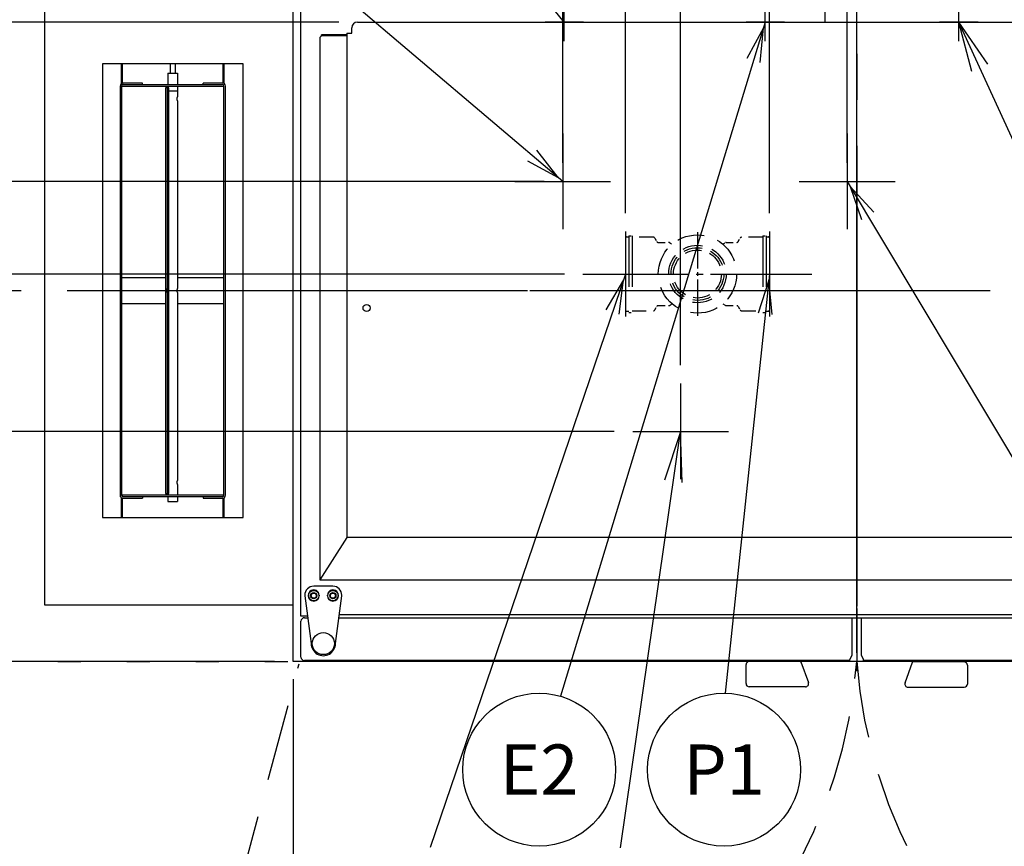
# Model space of a CAD drawing. Extents: x 0 to 411, y 0 to 262.
# Drawn here: x 58 to 96, y 168 to 200 of the extents above; entities that cross this region are included whole.
import ezdxf
from ezdxf.enums import TextEntityAlignment as Align

# ---------------------------------------------------------------- set-up
doc = ezdxf.new("R2010")
doc.units = 0
doc.header["$LTSCALE"] = 12
doc.header["$MEASUREMENT"] = 0
for name, pattern in [('C_CENTER_L', [3.45, 1.5, -0.15, 0.15, -0.15, 1.5]), ('C_DASHED_L', [0.375, 0.25, -0.125]), ('C_DASHED_M', [0.225, 0.075, -0.15]), ('C_SOLID_L', [0]), ('C_SOLID_M', [0])]:
    doc.linetypes.add(name, pattern=pattern)
doc.layers.get('0').update_dxf_attribs({"linetype": 'C_SOLID_M'})
doc.layers.get('Defpoints').update_dxf_attribs({"linetype": 'CONTINUOUS'})
doc.styles.get("Standard").update_dxf_attribs({"font": 'romans.shx'})
doc.dimstyles.get("Standard").update_dxf_attribs({"dimscale": 12, "dimtxt": 0.16, "dimasz": 0.18, "dimexe": 0.18, "dimexo": 0.06, "dimgap": 0.09, "dimtad": 0, "dimtih": 1, "dimtoh": 1, "dimdec": 3, "dimdsep": 46, "dimlunit": 5, "dimtxsty": 'Standard', "dimcen": 0.09, "dimaunit": 1, "dimadec": 0, "dimazin": 2, "dimtfac": 1, "dimtdec": 3, "dimtmove": 0, "dimatfit": 3, "dimfxl": 1, "dimfrac": 2, "dimtolj": 1, "dimtzin": 0, "dimarcsym": 0})

# ---------------------------------------------------------------- blocks, each defined once
blk = doc.blocks.new('*D266')
at = {"color": 0, "linetype": 'Continuous', "lineweight": -2}
for p, q in [((68.456, 174.057), (68.456, 142.542)), ((48.456, 151.006), (48.456, 142.542)), ((50.616, 144.702), (66.296, 144.702)), ((68.456, 144.702), (70.616, 144.702))]:
    blk.add_line(p, q, dxfattribs=at).dxf.unprotected_set("ltscale", 0)
at = {"color": 0}
for points in [[(50.616, 145.062), (50.616, 144.342), (48.456, 144.702)], [(66.296, 144.342), (66.296, 145.062), (68.456, 144.702)]]:
    blk.add_solid(points, dxfattribs=at)
at = {"layer": 'Defpoints', "color": 0}
for p in [(68.456, 174.777), (48.456, 151.726), (68.456, 144.702)]:
    blk.add_point(p, dxfattribs=at)
at = {"color": 0, "insert": (81.302, 144.702), "char_height": 1.92, "attachment_point": 5}
blk.add_mtext('\\A1;20"\\PSERVICE\\PCLEARANCE\\P(BOTH SIDES)', dxfattribs=at)
blk = doc.blocks.new('*D267')
at = {"color": 0, "linetype": 'Continuous', "lineweight": -2}
for p, q in [((90.503, 254.048), (90.503, 220.546)), ((87.087, 192.286), (87.087, 224.866)), ((87.087, 222.706), (74.846, 222.706)), ((84.927, 222.706), (82.767, 222.706)), ((90.503, 222.706), (87.087, 222.706)), ((92.663, 222.706), (94.823, 222.706))]:
    blk.add_line(p, q, dxfattribs=at).dxf.unprotected_set("ltscale", 0)
at = {"color": 0}
for points in [[(84.927, 222.346), (84.927, 223.066), (87.087, 222.706)], [(92.663, 223.066), (92.663, 222.346), (90.503, 222.706)]]:
    blk.add_solid(points, dxfattribs=at)
at = {"layer": 'Defpoints', "color": 0}
for p in [(90.503, 254.768), (87.087, 222.706), (87.087, 191.566)]:
    blk.add_point(p, dxfattribs=at)
at = {"color": 0, "insert": (67.733, 222.706), "char_height": 1.92, "attachment_point": 5}
blk.add_mtext('\\A1;3 7/16"', dxfattribs=at)
blk = doc.blocks.new('*D268')
at = {"color": 0, "linetype": 'Continuous', "lineweight": -2}
for p, q in [((90.503, 254.048), (90.503, 247.221)), ((81.462, 192.286), (81.462, 251.541)), ((81.462, 249.381), (76.993, 249.381)), ((88.343, 249.381), (83.622, 249.381))]:
    blk.add_line(p, q, dxfattribs=at).dxf.unprotected_set("ltscale", 0)
at = {"color": 0}
for points in [[(83.622, 249.741), (83.622, 249.021), (81.462, 249.381)], [(88.343, 249.021), (88.343, 249.741), (90.503, 249.381)]]:
    blk.add_solid(points, dxfattribs=at)
at = {"layer": 'Defpoints', "color": 0}
for p in [(90.503, 254.768), (81.462, 249.381), (81.462, 191.566)]:
    blk.add_point(p, dxfattribs=at)
at = {"color": 0, "insert": (69.88, 249.381), "char_height": 1.92, "attachment_point": 5}
blk.add_mtext('\\A1;9 1/16"', dxfattribs=at)
blk = doc.blocks.new('*D272')
at = {"color": 0, "linetype": 'Continuous', "lineweight": -2}
for p, q in [((90.503, 207.379), (90.503, 241.701)), ((108.951, 194.125), (108.951, 241.701)), ((88.343, 239.541), (86.183, 239.541)), ((90.503, 239.541), (91.83, 239.541)), ((108.951, 239.541), (107.624, 239.541)), ((111.111, 239.541), (113.271, 239.541))]:
    blk.add_line(p, q, dxfattribs=at).dxf.unprotected_set("ltscale", 0)
at = {"color": 0}
for points in [[(88.343, 239.181), (88.343, 239.901), (90.503, 239.541)], [(111.111, 239.901), (111.111, 239.181), (108.951, 239.541)]]:
    blk.add_solid(points, dxfattribs=at)
at = {"layer": 'Defpoints', "color": 0}
for p in [(90.503, 239.541), (90.503, 206.659), (108.951, 193.405)]:
    blk.add_point(p, dxfattribs=at)
at = {"color": 0, "insert": (99.727, 239.541), "char_height": 1.92, "attachment_point": 5}
blk.add_mtext('\\A1;18 7/16"', dxfattribs=at)
blk = doc.blocks.new('*D274')
at = {"color": 0, "linetype": 'Continuous', "lineweight": -2}
for p, q in [((90.503, 254.048), (90.503, 242.42)), ((83.616, 186.341), (83.616, 246.74)), ((83.616, 244.58), (77.66, 244.58)), ((88.343, 244.58), (85.776, 244.58))]:
    blk.add_line(p, q, dxfattribs=at).dxf.unprotected_set("ltscale", 0)
at = {"color": 0}
for points in [[(85.776, 244.94), (85.776, 244.22), (83.616, 244.58)], [(88.343, 244.22), (88.343, 244.94), (90.503, 244.58)]]:
    blk.add_solid(points, dxfattribs=at)
at = {"layer": 'Defpoints', "color": 0}
for p in [(90.503, 254.768), (83.616, 244.58), (83.616, 185.621)]:
    blk.add_point(p, dxfattribs=at)
at = {"color": 0, "insert": (71.501, 244.58), "char_height": 1.92, "attachment_point": 5}
blk.add_mtext('\\A1;6 7/8"', dxfattribs=at)
blk = doc.blocks.new('*D275')
at = {"color": 0, "linetype": 'Continuous', "lineweight": -2}
for p, q in [((39.086, 191.41), (39.086, 193.57)), ((26.587, 189.25), (41.246, 189.25)), ((39.086, 189.25), (39.086, 189.038)), ((81.021, 183.746), (36.926, 183.746)), ((39.086, 183.746), (39.086, 183.958)), ((39.086, 181.586), (39.086, 179.426))]:
    blk.add_line(p, q, dxfattribs=at).dxf.unprotected_set("ltscale", 0)
at = {"color": 0}
for points in [[(38.726, 191.41), (39.446, 191.41), (39.086, 189.25)], [(39.446, 181.586), (38.726, 181.586), (39.086, 183.746)]]:
    blk.add_solid(points, dxfattribs=at)
at = {"layer": 'Defpoints', "color": 0}
for p in [(25.867, 189.25), (39.086, 183.746), (81.741, 183.746)]:
    blk.add_point(p, dxfattribs=at)
at = {"color": 0, "insert": (39.086, 186.498), "char_height": 1.92, "attachment_point": 5}
blk.add_mtext('\\A1;5 1/2"', dxfattribs=at)
blk = doc.blocks.new('*D277')
at = {"color": 0, "linetype": 'Continuous', "lineweight": -2}
for p, q in [((33.447, 204.653), (31.287, 204.653)), ((31.287, 204.653), (31.287, 189.899)), ((79.075, 189.899), (29.127, 189.899)), ((31.287, 189.899), (31.287, 189.25)), ((26.587, 189.25), (33.447, 189.25)), ((31.287, 187.09), (31.287, 184.93))]:
    blk.add_line(p, q, dxfattribs=at).dxf.unprotected_set("ltscale", 0)
at = {"color": 0}
for points in [[(30.927, 192.059), (31.647, 192.059), (31.287, 189.899)], [(31.647, 187.09), (30.927, 187.09), (31.287, 189.25)]]:
    blk.add_solid(points, dxfattribs=at)
at = {"layer": 'Defpoints', "color": 0}
for p in [(79.795, 189.899), (25.867, 189.25), (31.287, 189.25)]:
    blk.add_point(p, dxfattribs=at)
at = {"color": 0, "insert": (38.871, 204.653), "char_height": 1.92, "attachment_point": 5}
blk.add_mtext('\\A1; 5/8"', dxfattribs=at)
blk = doc.blocks.new('*D281')
at = {"color": 0, "linetype": 'Continuous', "lineweight": -2}
for p, q in [((29.662, 209.568), (27.502, 209.568)), ((27.502, 209.568), (27.502, 199.755)), ((70.252, 199.755), (25.342, 199.755)), ((27.502, 197.595), (27.502, 191.41)), ((26.587, 189.25), (29.662, 189.25))]:
    blk.add_line(p, q, dxfattribs=at).dxf.unprotected_set("ltscale", 0)
at = {"color": 0}
for points in [[(27.862, 197.595), (27.142, 197.595), (27.502, 199.755)], [(27.142, 191.41), (27.862, 191.41), (27.502, 189.25)]]:
    blk.add_solid(points, dxfattribs=at)
at = {"layer": 'Defpoints', "color": 0}
for p in [(70.972, 199.755), (25.867, 189.25), (27.502, 189.25)]:
    blk.add_point(p, dxfattribs=at)
at = {"color": 0, "insert": (36.645, 209.568), "char_height": 1.92, "attachment_point": 5}
blk.add_mtext('\\A1;10 1/2"', dxfattribs=at)
blk = doc.blocks.new('*D282')
at = {"color": 0, "linetype": 'Continuous', "lineweight": -2}
for p, q in [((67.736, 174.745), (35.009, 174.745)), ((37.169, 172.585), (37.169, 168.655)), ((37.169, 153.886), (37.169, 157.815)), ((47.736, 151.726), (35.009, 151.726))]:
    blk.add_line(p, q, dxfattribs=at).dxf.unprotected_set("ltscale", 0)
at = {"color": 0}
for points in [[(37.529, 172.585), (36.809, 172.585), (37.169, 174.745)], [(36.809, 153.886), (37.529, 153.886), (37.169, 151.726)]]:
    blk.add_solid(points, dxfattribs=at)
at = {"layer": 'Defpoints', "color": 0}
for p in [(68.456, 174.745), (37.169, 151.726), (48.456, 151.726)]:
    blk.add_point(p, dxfattribs=at)
at = {"color": 0, "insert": (37.169, 163.235), "char_height": 1.92, "attachment_point": 5}
blk.add_mtext('\\A1;   23"\\POPEN DOOR\\PCLEARANCE', dxfattribs=at)
blk = doc.blocks.new('*D284')
at = {"color": 0, "linetype": 'Continuous', "lineweight": -2}
for p, q in [((23.582, 195.684), (23.582, 197.844)), ((78.283, 193.524), (21.422, 193.524)), ((23.582, 193.524), (23.582, 189.25)), ((23.181, 189.25), (25.742, 189.25)), ((23.582, 184.93), (23.582, 189.25)), ((21.422, 184.93), (23.582, 184.93))]:
    blk.add_line(p, q, dxfattribs=at).dxf.unprotected_set("ltscale", 0)
at = {"color": 0}
for points in [[(23.222, 195.684), (23.942, 195.684), (23.582, 193.524)], [(23.942, 187.09), (23.222, 187.09), (23.582, 189.25)]]:
    blk.add_solid(points, dxfattribs=at)
at = {"layer": 'Defpoints', "color": 0}
for p in [(79.003, 193.524), (22.461, 189.25), (23.582, 189.25)]:
    blk.add_point(p, dxfattribs=at)
at = {"color": 0, "insert": (15.224, 184.93), "char_height": 1.92, "attachment_point": 5}
blk.add_mtext('\\A1;4 1/4"\\P DWT', dxfattribs=at)
blk = doc.blocks.new('*D285')
at = {"color": 0, "linetype": 'Continuous', "lineweight": -2}
for p, q in [((90.128, 194.244), (90.128, 220.049)), ((90.503, 175.086), (90.503, 220.049)), ((90.128, 217.889), (75.012, 217.889)), ((87.968, 217.889), (85.808, 217.889)), ((90.503, 217.889), (90.128, 217.889)), ((92.663, 217.889), (94.823, 217.889))]:
    blk.add_line(p, q, dxfattribs=at).dxf.unprotected_set("ltscale", 0)
at = {"color": 0}
for points in [[(87.968, 217.529), (87.968, 218.249), (90.128, 217.889)], [(92.663, 218.249), (92.663, 217.529), (90.503, 217.889)]]:
    blk.add_solid(points, dxfattribs=at)
at = {"layer": 'Defpoints', "color": 0}
for p in [(90.128, 217.889), (90.128, 193.524), (90.503, 174.366)]:
    blk.add_point(p, dxfattribs=at)
at = {"color": 0, "insert": (69.588, 217.889), "char_height": 1.92, "attachment_point": 5}
blk.add_mtext('\\A1; 3/8"', dxfattribs=at)
blk = doc.blocks.new('*D286')
at = {"color": 0, "linetype": 'Continuous', "lineweight": -2}
for p, q in [((79.003, 194.244), (79.003, 259.608)), ((90.503, 257.14), (90.503, 259.608)), ((79.003, 257.448), (76.843, 257.448)), ((88.343, 257.448), (81.163, 257.448))]:
    blk.add_line(p, q, dxfattribs=at).dxf.unprotected_set("ltscale", 0)
at = {"color": 0}
for points in [[(81.163, 257.808), (81.163, 257.088), (79.003, 257.448)], [(88.343, 257.088), (88.343, 257.808), (90.503, 257.448)]]:
    blk.add_solid(points, dxfattribs=at)
at = {"layer": 'Defpoints', "color": 0}
for p in [(79.003, 257.448), (90.503, 256.42), (79.003, 193.524)]:
    blk.add_point(p, dxfattribs=at)
at = {"color": 0, "insert": (69.86, 257.448), "char_height": 1.92, "attachment_point": 5}
blk.add_mtext('\\A1;11 1/2"', dxfattribs=at)

msp = doc.modelspace()

# ---------------------------------------------------------------- linework, layer by layer
at = {"linetype": 'C_CENTER_L'}
for p, q in [((90.5033, 259.8125), (90.5033, 174.3661)), ((36.2231, 189.25), (160.6165, 189.25))]:
    msp.add_line(p, q, dxfattribs=at)
for p, q in [((79.0629, 199.7546), (70.7482, 210.0354)), ((86.9239, 199.7546), (78.9149, 173.3853)), ((81.4617, 189.8993), (73.8143, 167.4734)), ((87.0867, 189.8993), (85.3527, 173.5036))]:
    msp.add_line(p, q).dxf.unprotected_set("ltscale", 0)
at = {"color": 92}
for p, q in [((79.0033, 193.5243), (65.9976, 204.5644)), ((90.1283, 193.5243), (106.0533, 166.9018))]:
    msp.add_line(p, q, dxfattribs=at).dxf.unprotected_set("ltscale", 0)
at = {"color": 160, "linetype": 'Continuous'}
for p, q in [((89.258, 204.6902), (89.258, 199.7547)), ((68.75, 201.8127), (68.75, 176.5325)), ((58.7499, 176.953), (58.7499, 201.5473)), ((68.456, 174.7455), (68.456, 201.5473)), ((70.7523, 199.3218), (70.7523, 199.5348)), ((70.9723, 199.7548), (109.9913, 199.7548)), ((69.5002, 199.1133), (69.5002, 177.934)), ((70.5559, 199.2133), (69.6002, 199.2133)), ((70.5559, 199.3218), (70.5559, 179.5876)), ((70.5559, 199.3218), (70.7523, 199.3218)), ((70.5559, 179.5876), (69.503, 177.9341)), ((110.4077, 179.5876), (70.5559, 179.5876)), ((69.5002, 177.934), (111.5261, 177.934)), ((68.456, 176.953), (58.7499, 176.953)), ((68.75, 176.5325), (69.0207, 176.5325)), ((68.906, 176.4565), (69.0308, 176.4565)), ((70.2497, 176.4565), (110.7544, 176.4565)), ((70.2661, 176.5795), (110.7381, 176.5795)), ((90.3163, 176.4565), (90.3163, 174.9939)), ((90.6903, 174.9939), (90.6903, 176.4565)), ((68.765, 174.9185), (68.765, 176.3155)), ((90.3163, 174.9939), (90.2373, 174.8245)), ((90.7693, 174.8246), (90.6903, 174.994)), ((86.2525, 174.7455), (68.456, 174.7455)), ((90.2373, 174.7775), (68.906, 174.7775)), ((122.4263, 174.7455), (88.2881, 174.7455)), ((90.2373, 174.7775), (90.2373, 174.8245)), ((90.7693, 174.7775), (90.7693, 174.8245)), ((112.1815, 174.7775), (90.7693, 174.7775))]:
    msp.add_line(p, q, dxfattribs=at)
at = {"linetype": 'Continuous'}
for p, q in [((79.0629, 199.0046), (79.0629, 200.5046)), ((86.9239, 199.0046), (86.9239, 200.5046)), ((94.4979, 199.0046), (94.4979, 200.5046)), ((79.8129, 199.7546), (78.3129, 199.7546)), ((87.6739, 199.7546), (86.1739, 199.7546)), ((95.2479, 199.7546), (93.7479, 199.7546)), ((95.6328, 198.1094), (94.4977, 199.7545)), ((106.5497, 173.4366), (94.4979, 199.7546)), ((95.0032, 197.8198), (94.4989, 199.7552)), ((69.5655, 199.2133), (69.5655, 199.2603)), ((70.5559, 199.2603), (69.5655, 199.2603)), ((69.6002, 199.2133), (69.5655, 199.2133)), ((61.7499, 197.3516), (61.7499, 198.1253)), ((61.7809, 197.3654), (61.7809, 198.1288)), ((63.6536, 198.1288), (63.6536, 197.7503)), ((63.8463, 198.1288), (63.8463, 197.7503)), ((65.719, 197.3675), (65.719, 198.1288)), ((65.75, 198.1253), (65.75, 197.3543)), ((63.5624, 197.7503), (63.5624, 197.3128)), ((63.5625, 197.7503), (63.9374, 197.7503)), ((63.9375, 197.7503), (63.9375, 197.3128)), ((61.6909, 197.2498), (61.6909, 181.2506)), ((62.5619, 197.3718), (61.8129, 197.3718)), ((61.8129, 197.3128), (65.687, 197.3128)), ((62.5619, 197.3128), (62.5619, 197.3718)), ((63.4673, 197.1878), (63.4673, 181.3126)), ((63.5987, 197.1878), (63.4673, 197.1878)), ((63.5397, 181.3126), (63.5397, 197.1878)), ((63.5624, 197.2503), (63.5624, 197.1878)), ((63.5987, 181.3126), (63.5987, 197.1878)), ((63.9375, 197.2503), (63.9375, 196.8276)), ((64.938, 197.3128), (64.938, 197.3718)), ((65.687, 197.3718), (64.938, 197.3718)), ((65.809, 181.2506), (65.809, 197.2498)), ((63.9375, 196.6729), (63.9375, 189.3275)), ((79.0033, 195.3993), (79.0033, 191.6493)), ((90.1283, 195.3993), (90.1283, 191.6493)), ((77.1283, 193.5243), (80.8783, 193.5243)), ((88.2533, 193.5243), (92.0033, 193.5243)), ((81.4617, 191.566), (81.4617, 188.2327)), ((87.0867, 191.566), (87.0867, 188.2327)), ((79.795, 189.8993), (83.1284, 189.8993)), ((85.42, 189.8993), (88.7534, 189.8993)), ((63.4673, 189.7502), (61.7499, 189.7502)), ((65.75, 189.7502), (63.9375, 189.7502)), ((63.9375, 189.1728), (63.9375, 181.8275)), ((61.7499, 188.7502), (63.4673, 188.7502)), ((63.9375, 188.7502), (65.75, 188.7502)), ((83.6163, 185.621), (83.6163, 181.871)), ((81.2616, 167.4606), (83.6163, 183.746)), ((81.7413, 183.746), (85.4913, 183.746)), ((82.9919, 181.8463), (83.6175, 183.7459)), ((83.6779, 181.7482), (83.6161, 183.746)), ((63.9375, 181.6727), (63.9375, 181.2501)), ((61.7499, 180.3751), (61.7499, 181.1461)), ((61.7809, 180.3716), (61.7809, 181.1328)), ((65.687, 181.1876), (61.8129, 181.1876)), ((61.8129, 181.1286), (62.5619, 181.1286)), ((62.5619, 181.1876), (62.5619, 181.1286)), ((63.4673, 181.3126), (63.5987, 181.3126)), ((63.5624, 181.3126), (63.5624, 181.2501)), ((63.5624, 181.1876), (63.5624, 181.0001)), ((63.9375, 181.1876), (63.9375, 181.0001)), ((64.938, 181.1876), (64.938, 181.1286)), ((64.938, 181.1286), (65.687, 181.1286)), ((65.719, 180.3716), (65.719, 181.1328)), ((65.75, 181.1461), (65.75, 180.3751)), ((63.5625, 181.0001), (63.9374, 181.0001))]:
    msp.add_line(p, q, dxfattribs=at)
at = {"color": 20, "linetype": 'Continuous'}
for p, q in [((60.9999, 198.1253), (60.9999, 180.3751)), ((66.5, 198.1253), (60.9999, 198.1253)), ((66.5, 180.3751), (66.5, 198.1253)), ((61.7499, 197.2503), (61.7499, 181.2501)), ((61.7499, 197.2503), (65.75, 197.2503)), ((65.75, 181.2501), (65.75, 197.2503)), ((65.75, 181.2501), (61.7499, 181.2501)), ((60.9999, 180.3751), (66.5, 180.3751))]:
    msp.add_line(p, q, dxfattribs=at)
at = {"linetype": 'C_CENTER_L', "ltscale": 0.078816}
msp.add_line((84.2742, 191.5308), (84.2742, 188.2678), dxfattribs=at)
at = {"linetype": 'C_DASHED_L', "ltscale": 0.630666}
msp.add_line((81.4617, 191.3183), (81.4617, 188.4803), dxfattribs=at)
at = {"linetype": 'C_DASHED_L', "ltscale": 0.020889}
for p, q in [((81.4927, 191.3493), (81.5867, 191.3493)), ((86.9617, 191.3493), (87.0557, 191.3493)), ((81.4927, 188.4493), (81.5867, 188.4493)), ((86.9617, 188.4493), (87.0557, 188.4493))]:
    msp.add_line(p, q, dxfattribs=at)
at = {"linetype": 'C_DASHED_L', "ltscale": 0.666667}
for p, q in [((81.5867, 191.3993), (81.5867, 188.3993)), ((81.7207, 191.3993), (81.7207, 188.3993)), ((86.8277, 191.3993), (86.8277, 188.3993)), ((86.9617, 191.3993), (86.9617, 188.3993))]:
    msp.add_line(p, q, dxfattribs=at)
at = {"linetype": 'C_DASHED_L', "ltscale": 0.029778}
for p, q in [((81.5867, 191.3993), (81.7207, 191.3993)), ((86.8277, 191.3993), (86.9617, 191.3993)), ((81.5867, 188.3993), (81.7207, 188.3993)), ((86.8277, 188.3993), (86.9617, 188.3993))]:
    msp.add_line(p, q, dxfattribs=at)
at = {"linetype": 'C_DASHED_L', "ltscale": 0.184362}
for p, q in [((82.5503, 191.3368), (81.7207, 191.3368)), ((86.8277, 191.3368), (85.9981, 191.3368)), ((81.7207, 188.4618), (82.5503, 188.4618)), ((85.9981, 188.4618), (86.8277, 188.4618))]:
    msp.add_line(p, q, dxfattribs=at)
at = {"linetype": 'C_DASHED_L', "ltscale": 0.035539}
for p, q in [((82.6049, 191.3053), (82.6848, 191.1668)), ((85.8635, 191.1668), (85.9435, 191.3053)), ((82.6049, 188.4933), (82.6848, 188.6318)), ((85.8635, 188.6318), (85.9435, 188.4933))]:
    msp.add_line(p, q, dxfattribs=at)
at = {"linetype": 'C_DASHED_L', "ltscale": 0.090091}
for p, q in [((82.7394, 191.1353), (83.1448, 191.1353)), ((85.4036, 191.1353), (85.809, 191.1353)), ((82.7394, 188.6633), (83.1448, 188.6633)), ((85.4036, 188.6633), (85.809, 188.6633))]:
    msp.add_line(p, q, dxfattribs=at)
at = {"linetype": 'C_DASHED_L', "ltscale": 0.02755}
for p, q in [((83.1763, 191.1269), (83.2837, 191.0649)), ((85.2647, 191.0649), (85.3721, 191.1269))]:
    msp.add_line(p, q, dxfattribs=at)
at = {"linetype": 'C_DASHED_L', "ltscale": 0.630664}
msp.add_line((87.0867, 191.3183), (87.0867, 188.4803), dxfattribs=at)
at = {"linetype": 'C_CENTER_L', "ltscale": 0.154522}
msp.add_line((81.1644, 189.8993), (87.5617, 189.8993), dxfattribs=at)
at = {"linetype": 'C_DASHED_L', "ltscale": 0.027474}
for p, q in [((83.1763, 188.6718), (83.2834, 188.7336)), ((85.265, 188.7336), (85.3721, 188.6718))]:
    msp.add_line(p, q, dxfattribs=at)
at = {"color": 2, "linetype": 'Continuous'}
for p, q in [((70.0153, 177.6855), (69.2653, 177.6855)), ((68.9163, 177.3365), (68.9163, 177.3185)), ((68.9163, 177.3185), (69.1653, 175.4445)), ((69.0553, 177.3185), (69.0553, 177.3365)), ((69.4753, 177.3365), (69.4753, 177.3185)), ((69.8053, 177.3185), (69.8053, 177.3365)), ((70.1153, 175.4445), (70.3643, 177.3185)), ((70.2253, 177.3365), (70.2253, 177.3185)), ((70.3643, 177.3185), (70.3643, 177.3365)), ((86.1752, 173.8799), (86.1752, 174.6205)), ((88.2966, 174.7455), (86.3002, 174.7455)), ((88.3183, 174.7354), (88.6142, 173.9227)), ((92.3924, 173.9047), (92.6882, 174.7174)), ((94.7063, 174.7275), (92.7097, 174.7275)), ((94.8313, 174.6025), (94.8313, 173.8619)), ((88.4967, 173.7549), (86.3002, 173.7549)), ((92.5101, 173.7375), (92.5099, 173.7369)), ((92.5099, 173.7369), (94.7063, 173.7369)), ((92.5099, 173.7369), (94.7063, 173.7369))]:
    msp.add_line(p, q, dxfattribs=at)
at = {"color": 20, "linetype": 'C_DASHED_M'}
msp.add_line((48.4561, 174.7455), (68.6859, 174.7455), dxfattribs=at)
at = {"color": 20, "linetype": 'C_DASHED_L'}
msp.add_line((63.988, 157.0899), (68.6936, 174.6513), dxfattribs=at)
for points in [[(86.7321, 198.1745), (86.8541, 199.525), (86.2045, 198.3347)], [(81.2166, 188.3266), (81.3842, 189.6722), (80.6948, 188.5045)], [(87.196, 188.3114), (87.0615, 189.6607), (86.6477, 188.3693)]]:
    msp.add_lwpolyline(points).dxf.unprotected_set("ltscale", 0)
at = {"linetype": 'Continuous', "flags": 128}
for points in [[(63.5987, 197.0623), (63.6035, 197.0623), (63.6084, 197.0623), (63.6108, 197.0623), (63.6132, 197.0623), (63.6156, 197.0623), (63.6181, 197.0623), (63.6193, 197.0623), (63.6205, 197.0623), (63.6217, 197.0623), (63.6229, 197.0623), (63.6235, 197.0623), (63.6241, 197.0623), (63.6244, 197.0623), (63.6248, 197.0623), (63.6251, 197.0623), (63.6255, 197.0623), (63.6263, 197.0623), (63.627, 197.0623), (63.6277, 197.0623), (63.6285, 197.0623), (63.6315, 197.0623), (63.6344, 197.0623), (63.6374, 197.0623), (63.6404, 197.0623), (63.6433, 197.0623), (63.6463, 197.0623), (63.6493, 197.0623), (63.6523, 197.0623), (63.653, 197.0623), (63.6538, 197.0623), (63.6545, 197.0623), (63.6552, 197.0623), (63.6556, 197.0623), (63.656, 197.0623), (63.6564, 197.0623), (63.6568, 197.0623), (63.6576, 197.0623), (63.6585, 197.0623), (63.6602, 197.0623), (63.6618, 197.0623), (63.6635, 197.0623), (63.6652, 197.0623), (63.6685, 197.0623), (63.6719, 197.0623), (63.6753, 197.0623), (63.6786, 197.0623), (63.6803, 197.0623), (63.682, 197.0623), (63.6837, 197.0623), (63.6853, 197.0623), (63.687, 197.0623), (63.6887, 197.0623), (63.6895, 197.0623), (63.6904, 197.0623), (63.6908, 197.0623), (63.6912, 197.0623), (63.6916, 197.0623), (63.692, 197.0623), (63.6925, 197.0623), (63.6929, 197.0623), (63.6934, 197.0623), (63.6938, 197.0623), (63.6947, 197.0623), (63.6956, 197.0623), (63.6974, 197.0623), (63.6992, 197.0623), (63.701, 197.0623), (63.7028, 197.0623), (63.7046, 197.0623), (63.7064, 197.0623), (63.71, 197.0623), (63.7136, 197.0623), (63.7172, 197.0623), (63.7208, 197.0623), (63.7226, 197.0623), (63.7244, 197.0623), (63.7262, 197.0623), (63.728, 197.0623), (63.7289, 197.0623), (63.7298, 197.0623), (63.7302, 197.0623), (63.7307, 197.0623), (63.7312, 197.0623), (63.7316, 197.0623), (63.7325, 197.0623), (63.7335, 197.0623), (63.7344, 197.0623), (63.7353, 197.0623), (63.739, 197.0623), (63.7426, 197.0623), (63.7463, 197.0623), (63.75, 197.0623), (63.7537, 197.0623), (63.7573, 197.0623), (63.761, 197.0623), (63.7647, 197.0623), (63.7656, 197.0623), (63.7665, 197.0623), (63.7674, 197.0623), (63.7684, 197.0623), (63.7688, 197.0623), (63.7693, 197.0623), (63.7697, 197.0623), (63.7702, 197.0623), (63.7711, 197.0623), (63.772, 197.0623), (63.7738, 197.0623), (63.7756, 197.0623), (63.7774, 197.0623), (63.7792, 197.0623), (63.7828, 197.0623), (63.7864, 197.0623), (63.79, 197.0623), (63.7936, 197.0623), (63.7954, 197.0623), (63.7971, 197.0623), (63.7989, 197.0623), (63.8007, 197.0623), (63.8025, 197.0623), (63.8043, 197.0623), (63.8052, 197.0623), (63.8061, 197.0623), (63.8066, 197.0623), (63.807, 197.0623), (63.8075, 197.0623), (63.8079, 197.0623), (63.8084, 197.0623), (63.8088, 197.0623), (63.8092, 197.0623), (63.8096, 197.0623), (63.8104, 197.0623), (63.8113, 197.0623), (63.813, 197.0623), (63.8146, 197.0623), (63.8163, 197.0623), (63.818, 197.0623), (63.8197, 197.0623), (63.8214, 197.0623), (63.8247, 197.0623), (63.8281, 197.0623), (63.8314, 197.0623), (63.8348, 197.0623), (63.8365, 197.0623), (63.8381, 197.0623), (63.8398, 197.0623), (63.8415, 197.0623), (63.8423, 197.0623), (63.8432, 197.0623), (63.8436, 197.0623), (63.844, 197.0623), (63.8444, 197.0623), (63.8447, 197.0623), (63.8455, 197.0623), (63.8462, 197.0623), (63.847, 197.0623), (63.8477, 197.0623), (63.8507, 197.0623), (63.8536, 197.0623), (63.8566, 197.0623), (63.8596, 197.0623), (63.8626, 197.0623), (63.8655, 197.0623), (63.8685, 197.0623), (63.8715, 197.0623), (63.8722, 197.0623), (63.873, 197.0623), (63.8737, 197.0623), (63.8745, 197.0623), (63.8748, 197.0623), (63.8752, 197.0623), (63.8755, 197.0623), (63.8759, 197.0623), (63.8765, 197.0623), (63.8771, 197.0623), (63.8783, 197.0623), (63.8795, 197.0623), (63.8808, 197.0623), (63.882, 197.0623), (63.8845, 197.0623), (63.8869, 197.0623), (63.8894, 197.0623), (63.8918, 197.0623), (63.8931, 197.0623), (63.8943, 197.0623), (63.8955, 197.0623), (63.8968, 197.0623), (63.898, 197.0623), (63.8992, 197.0623), (63.8998, 197.0623), (63.9004, 197.0623), (63.9007, 197.0623), (63.9011, 197.0623), (63.9014, 197.0623), (63.9017, 197.0623), (63.9019, 197.0623), (63.9021, 197.0623), (63.9024, 197.0623), (63.9026, 197.0623), (63.903, 197.0623), (63.9035, 197.0623), (63.9044, 197.0623), (63.9053, 197.0623), (63.9063, 197.0623), (63.9072, 197.0623), (63.9081, 197.0623), (63.909, 197.0623), (63.9109, 197.0623), (63.9127, 197.0623), (63.9145, 197.0623), (63.9164, 197.0623), (63.9173, 197.0623), (63.9182, 197.0623), (63.9191, 197.0623), (63.92, 197.0623), (63.9205, 197.0623), (63.921, 197.0623), (63.9212, 197.0623), (63.9214, 197.0623), (63.9215, 197.0623), (63.9216, 197.0623), (63.9219, 197.0623), (63.9222, 197.0623), (63.9225, 197.0623), (63.9228, 197.0623), (63.9239, 197.0623), (63.925, 197.0623), (63.9262, 197.0623), (63.9273, 197.0623), (63.9284, 197.0623), (63.9296, 197.0623), (63.9307, 197.0623), (63.9319, 197.0623), (63.9321, 197.0623), (63.9324, 197.0623), (63.9327, 197.0623), (63.933, 197.0623), (63.9331, 197.0623), (63.9333, 197.0623), (63.9333, 197.0623), (63.9334, 197.0623), (63.9335, 197.0623), (63.9336, 197.0623), (63.9338, 197.0623), (63.934, 197.0623), (63.9342, 197.0623), (63.9344, 197.0623), (63.9348, 197.0623), (63.9352, 197.0623), (63.9355, 197.0623), (63.9359, 197.0623), (63.9367, 197.0623), (63.9375, 197.0623)], [(63.9375, 196.6723), (63.9378, 196.6738), (63.936, 196.677), (63.9326, 196.6847), (63.9315, 196.6907), (63.9291, 196.7006), (63.9261, 196.7113), (63.9236, 196.7241), (63.9224, 196.7366), (63.922, 196.7501), (63.9224, 196.7637), (63.9236, 196.7763), (63.926, 196.789), (63.929, 196.7998), (63.9314, 196.8097), (63.9325, 196.8157), (63.936, 196.8235), (63.9378, 196.8267), (63.9375, 196.8283)], [(63.5035, 189.1722), (63.5023, 189.1741), (63.5029, 189.1781), (63.5035, 189.1876), (63.5025, 189.195), (63.5019, 189.2072), (63.5021, 189.2203), (63.5022, 189.2355), (63.502, 189.2502), (63.5022, 189.2649), (63.5021, 189.28), (63.5019, 189.2932), (63.5025, 189.3053), (63.5035, 189.3127), (63.5029, 189.3222), (63.5023, 189.3262), (63.5035, 189.3282)], [(63.5035, 189.3282), (63.5047, 189.3262), (63.504, 189.3222), (63.5035, 189.3127), (63.5045, 189.3053), (63.5051, 189.2932), (63.5048, 189.28), (63.5048, 189.2649), (63.5049, 189.2502), (63.5048, 189.2355), (63.5048, 189.2203), (63.5051, 189.2072), (63.5045, 189.195), (63.5035, 189.1876), (63.504, 189.1781), (63.5047, 189.1741), (63.5035, 189.1722)], [(63.9375, 189.1722), (63.9378, 189.1738), (63.936, 189.1769), (63.9326, 189.1846), (63.9315, 189.1906), (63.9291, 189.2005), (63.9261, 189.2113), (63.9236, 189.224), (63.9224, 189.2365), (63.922, 189.2501), (63.9224, 189.2636), (63.9236, 189.2762), (63.926, 189.2889), (63.929, 189.2997), (63.9314, 189.3096), (63.9325, 189.3156), (63.936, 189.3234), (63.9378, 189.3266), (63.9375, 189.3282)], [(63.9375, 181.6721), (63.9378, 181.6737), (63.936, 181.6768), (63.9326, 181.6845), (63.9315, 181.6905), (63.9291, 181.7004), (63.9261, 181.7112), (63.9236, 181.7239), (63.9224, 181.7364), (63.922, 181.75), (63.9224, 181.7635), (63.9236, 181.7761), (63.926, 181.7888), (63.929, 181.7996), (63.9314, 181.8095), (63.9325, 181.8155), (63.936, 181.8233), (63.9378, 181.8265), (63.9375, 181.8281)]]:
    msp.add_lwpolyline(points, dxfattribs=at)
msp.add_lwpolyline([(63.9375, 197.0623), (63.9374, 197.0623), (63.9374, 197.0623), (63.9374, 197.0623), (63.9374, 197.0623), (63.9374, 197.0623), (63.9374, 197.0623), (63.9374, 197.0623), (63.9374, 197.0623)], close=True, dxfattribs=at)
at = {"color": 92}
for points in [[(77.6297, 194.3287), (78.8203, 193.6797), (77.9865, 194.749)], [(91.1696, 192.3205), (90.2515, 193.3184), (90.6965, 192.0375)]]:
    msp.add_lwpolyline(points, dxfattribs=at).dxf.unprotected_set("ltscale", 0)
at = {"color": 2, "linetype": 'Continuous', "flags": 128}
for points in [[(86.3002, 174.7455), (86.2958, 174.7454), (86.2914, 174.7452), (86.287, 174.7448), (86.2825, 174.7442), (86.2781, 174.7435), (86.2739, 174.7427), (86.2698, 174.7417), (86.2658, 174.7407), (86.2618, 174.7394), (86.2577, 174.7381), (86.2537, 174.7365), (86.2497, 174.7349), (86.246, 174.7331), (86.2424, 174.7313), (86.2389, 174.7294), (86.2354, 174.7274), (86.2319, 174.7252), (86.2285, 174.7229), (86.225, 174.7204), (86.2216, 174.7176), (86.2183, 174.7149), (86.2154, 174.7123), (86.2127, 174.7097), (86.21, 174.707), (86.2073, 174.7041), (86.2047, 174.7011), (86.2021, 174.6979), (86.1995, 174.6946), (86.1971, 174.6911), (86.1947, 174.6875), (86.1926, 174.684), (86.1905, 174.6805), (86.1887, 174.6769), (86.1869, 174.6733), (86.1853, 174.6696), (86.1837, 174.6659), (86.1823, 174.662), (86.181, 174.658), (86.1798, 174.6539), (86.1787, 174.6497), (86.1777, 174.6455), (86.1769, 174.6412), (86.1763, 174.6369), (86.1758, 174.6326), (86.1755, 174.6282), (86.1753, 174.6239), (86.1752, 174.6205)], [(88.2966, 174.7455), (88.2969, 174.7455), (88.2991, 174.7454), (88.3012, 174.7452), (88.3032, 174.7448), (88.3051, 174.7443), (88.3069, 174.7437)], [(88.3069, 174.7437), (88.3084, 174.7431), (88.3098, 174.7425), (88.3111, 174.7418), (88.3123, 174.7412), (88.3135, 174.7405), (88.3145, 174.7398), (88.3154, 174.7391), (88.3162, 174.7384), (88.3169, 174.7377), (88.3175, 174.7369), (88.318, 174.7362), (88.3183, 174.7354)], [(92.6882, 174.7174), (92.6886, 174.7182), (92.689, 174.7189), (92.6896, 174.7197), (92.6903, 174.7204), (92.6911, 174.7211), (92.692, 174.7218), (92.6931, 174.7225), (92.6942, 174.7232), (92.6954, 174.7238), (92.6968, 174.7245), (92.6982, 174.7251), (92.6997, 174.7257)], [(92.71, 174.7275), (92.7097, 174.7275), (92.7075, 174.7274), (92.7054, 174.7272), (92.7034, 174.7268), (92.7015, 174.7263), (92.6997, 174.7257)], [(94.8313, 174.6025), (94.8313, 174.6042), (94.8312, 174.6086), (94.8309, 174.6131), (94.8304, 174.6177), (94.8298, 174.6222), (94.8289, 174.6268), (94.828, 174.6314), (94.8268, 174.636), (94.8254, 174.6405), (94.8239, 174.6449), (94.8223, 174.6492), (94.8205, 174.6535), (94.8186, 174.6576), (94.8165, 174.6616), (94.8142, 174.6656), (94.8116, 174.6699), (94.8087, 174.6743), (94.8057, 174.6784), (94.8026, 174.6822), (94.7995, 174.6859), (94.7962, 174.6894), (94.7928, 174.6927), (94.7894, 174.6959), (94.7857, 174.6991), (94.7817, 174.7022), (94.7775, 174.7052), (94.7734, 174.708), (94.7693, 174.7105), (94.7653, 174.7127), (94.7611, 174.7149), (94.7566, 174.7169), (94.752, 174.7189), (94.7473, 174.7206), (94.7428, 174.7221), (94.7384, 174.7233), (94.7339, 174.7244), (94.7293, 174.7254), (94.7246, 174.7262), (94.7199, 174.7268), (94.7154, 174.7272), (94.7108, 174.7274), (94.7063, 174.7275)]]:
    msp.add_lwpolyline(points, dxfattribs=at)
at = {"linetype": 'C_DASHED_L', "ltscale": 0.356396}
msp.add_circle((84.2742, 189.8993), 1.5315, dxfattribs=at)
at = {"linetype": 'C_DASHED_L', "ltscale": 0.261916}
msp.add_circle((84.2742, 189.8993), 1.1255, dxfattribs=at)
at = {"linetype": 'C_DASHED_L', "ltscale": 0.240041}
msp.add_circle((84.2742, 189.8993), 1.0315, dxfattribs=at)
at = {"linetype": 'C_DASHED_L', "ltscale": 0.218166}
msp.add_circle((84.2742, 189.8993), 0.9375, dxfattribs=at)
at = {"linetype": 'Continuous'}
msp.add_circle((71.3345, 188.5717), 0.1405, dxfattribs=at)
at = {"color": 2, "linetype": 'Continuous'}
for centre, radius in [((69.2653, 177.3185), 0.203), ((69.2653, 177.3185), 0.1205), ((69.2653, 177.3185), 0.1005), ((70.0153, 177.3185), 0.203), ((70.0153, 177.3185), 0.1205), ((70.0153, 177.3185), 0.1005), ((69.6403, 175.4445), 0.4325)]:
    msp.add_circle(centre, radius, dxfattribs=at)
at = {"linetype": 'C_SOLID_L'}
for centre in [(78.0813, 170.5139), (85.314, 170.5139)]:
    msp.add_circle(centre, 2.99, dxfattribs=at).dxf.unprotected_set("ltscale", 0)
at = {"color": 160, "linetype": 'Continuous'}
for centre, radius, start, end in [((70.9723, 199.5348), 0.22, 90, 180), ((69.6002, 199.1133), 0.1, 90, 180), ((68.906, 176.3155), 0.141, 90, 180.00001), ((68.906, 174.9185), 0.141, 180.00001, 270)]:
    msp.add_arc(centre, radius, start, end, dxfattribs=at)
at = {"linetype": 'Continuous'}
for centre, radius, start, end in [((61.8129, 197.2498), 0.122, 90, 179.99999), ((61.8129, 197.2498), 0.063, 90, 180.00001), ((65.687, 197.2498), 0.122, 0, 90), ((65.687, 197.2498), 0.063, 0, 90), ((61.8129, 181.2506), 0.122, 179.99999, 270), ((61.8129, 181.2506), 0.063, 180.00001, 270), ((65.687, 181.2506), 0.122, 270, 0), ((65.687, 181.2506), 0.063, 270, 0)]:
    msp.add_arc(centre, radius, start, end, dxfattribs=at)
at = {"linetype": 'C_DASHED_L', "ltscale": 0.001804}
for centre, start, end in [((81.4927, 191.3183), 90, 180.00001), ((87.0557, 191.3183), 0.00002, 90), ((81.4927, 188.4803), 180.00001, 270), ((87.0557, 188.4803), 270, 0.00002)]:
    msp.add_arc(centre, 0.031, start, end, dxfattribs=at)
at = {"linetype": 'C_DASHED_L', "ltscale": 0.002443}
for centre, start, end in [((82.5503, 191.2738), 30, 90), ((82.7394, 191.1983), 210, 270), ((85.809, 191.1983), 270, 330), ((85.9981, 191.2738), 90, 150), ((82.5503, 188.5248), 270, 330), ((82.7394, 188.6003), 90, 150), ((85.809, 188.6003), 30, 90), ((85.9981, 188.5248), 210, 270)]:
    msp.add_arc(centre, 0.063, start, end, dxfattribs=at)
at = {"linetype": 'C_DASHED_L', "ltscale": 0.001222}
for centre, start, end in [((83.1448, 191.0723), 60, 90), ((85.4036, 191.0723), 90, 120), ((83.1448, 188.7263), 270, 300), ((85.4036, 188.7263), 240, 270)]:
    msp.add_arc(centre, 0.063, start, end, dxfattribs=at)
at = {"color": 2, "linetype": 'Continuous'}
for centre, radius, start, end in [((69.2653, 177.3365), 0.349, 90, 180.00001), ((69.2653, 177.3365), 0.21, 0, 180.00001), ((70.0153, 177.3365), 0.21, 0, 180.00001), ((70.0153, 177.3365), 0.349, 0, 90), ((69.2653, 177.3185), 0.21, 180.00001, 0.00001), ((70.0153, 177.3185), 0.21, 180.00001, 0.00001), ((69.6403, 175.4445), 0.475, 179.99999, 0.00001), ((86.3002, 173.8799), 0.125, 180.00001, 270), ((88.4967, 173.8799), 0.125, 270, 20), ((92.5099, 173.8619), 0.125, 160, 270), ((94.7063, 173.8619), 0.125, 270, 0)]:
    msp.add_arc(centre, radius, start, end, dxfattribs=at)
at = {"color": 20, "linetype": 'C_DASHED_L'}
for centre, start, end in [((70.3275, 176.3074), 251.7432, 355.57154), ((110.679, 176.3074), 184.42846, 288.2568)]:
    msp.add_arc(centre, 20.2362, start, end, dxfattribs=at)

# ---------------------------------------------------------------- texts
at = {"linetype": 'C_SOLID_L'}
for s, p in [('E2', (78.0813, 169.5295)), ('P1', (85.314, 169.5295))]:
    e = msp.add_text(s, height=1.96876, dxfattribs=at)
    e.set_placement(p, align=Align.CENTER)
    e.dxf.unprotected_set("ltscale", 0)

# ---------------------------------------------------------------- dimensions: what is measured, and where the dimension line sits
at = {"color": 92, "linetype": 'Continuous'}
dim = msp.add_linear_dim(base=(79.0033, 257.4484), p1=(90.5033, 256.42), p2=(79.0033, 193.5243), angle=180, text='11 1/2"', dimstyle='Standard', override={"dimpost": '"'}, dxfattribs=at)
dim.commit()
dim.dimension.update_dxf_attribs({"geometry": '*D286', "text_midpoint": (69.8604, 257.4484)})
dim.dimension.dxf.unprotected_set("ltscale", 0)
at = {"linetype": 'Continuous'}
for base, p2, text, picture, middle in [((87.0867, 222.7063), (87.0867, 191.566), '3 7/16"', '*D267', (67.733, 222.7063)), ((81.4617, 249.3806), (81.4617, 191.566), '9 1/16"', '*D268', (69.88, 249.3806)), ((83.6163, 244.5798), (83.6163, 185.621), '6 7/8"', '*D274', (71.5014, 244.5798))]:
    dim = msp.add_linear_dim(base=base, p1=(90.5033, 254.7679), p2=p2, text=text, dimstyle='Standard', override={"dimpost": '"'}, dxfattribs=at)
    dim.commit()
    dim.dimension.update_dxf_attribs({"geometry": picture, "text_midpoint": middle, "dimtype": 160})
    dim.dimension.dxf.unprotected_set("ltscale", 0)
at = {"color": 1, "linetype": 'Continuous'}
dim = msp.add_linear_dim(base=(90.5033, 239.5411), p1=(108.9513, 193.405), p2=(90.5033, 206.6589), text='18 7/16"', dimstyle='Standard', override={"dimpost": '"'}, dxfattribs=at)
dim.commit()
dim.dimension.update_dxf_attribs({"geometry": '*D272', "text_midpoint": (99.7273, 239.5411), "dimtype": 160})
dim.dimension.dxf.unprotected_set("ltscale", 0)
at = {"color": 92, "linetype": 'Continuous'}
dim = msp.add_linear_dim(base=(90.1283, 217.8886), p1=(90.5033, 174.3661), p2=(90.1283, 193.5243), text=' 3/8"', dimstyle='Standard', override={"dimpost": '"'}, dxfattribs=at)
dim.commit()
dim.dimension.update_dxf_attribs({"geometry": '*D285', "text_midpoint": (69.5877, 217.8886), "dimtype": 160})
dim.dimension.dxf.unprotected_set("ltscale", 0)
at = {"linetype": 'Continuous'}
for base, p1, text, picture, middle in [((27.5023, 189.25), (70.9723, 199.7548), '10 1/2"', '*D281', (36.6452, 209.568)), ((31.2865, 189.25), (79.795, 189.8993), ' 5/8"', '*D277', (38.8708, 204.6532))]:
    dim = msp.add_linear_dim(base=base, p1=p1, p2=(25.867, 189.25), angle=90, text=text, dimstyle='Standard', override={"dimpost": '"'}, dxfattribs=at)
    dim.commit()
    dim.dimension.update_dxf_attribs({"geometry": picture, "text_midpoint": middle, "dimtype": 160})
    dim.dimension.dxf.unprotected_set("ltscale", 0)
at = {"color": 92, "linetype": 'Continuous'}
dim = msp.add_linear_dim(base=(23.5823, 189.25), p1=(79.0033, 193.5243), p2=(22.4613, 189.25), angle=90, text='4 1/4"\\P DWT', dimstyle='Standard', override={"dimpost": '"'}, dxfattribs=at)
dim.commit()
dim.dimension.update_dxf_attribs({"geometry": '*D284', "text_midpoint": (15.2237, 184.93), "dimtype": 160})
dim.dimension.dxf.unprotected_set("ltscale", 0)
at = {"linetype": 'Continuous'}
for base, p1, p2, angle, text, picture, middle in [((39.086, 183.746), (25.867, 189.25), (81.7413, 183.746), 90, '5 1/2"', '*D275', (39.086, 186.498)), ((37.1688, 151.7257), (68.456, 174.7449), (48.4561, 151.7257), 90, '   23"\\POPEN DOOR\\PCLEARANCE', '*D282', (37.1688, 163.2353)), ((68.456, 144.7015), (48.4561, 151.7263), (68.456, 174.7775), 180, '20"\\PSERVICE\\PCLEARANCE\\P(BOTH SIDES)', '*D266', (81.3017, 144.7015))]:
    dim = msp.add_linear_dim(base=base, p1=p1, p2=p2, angle=angle, text=text, dimstyle='Standard', override={"dimpost": '"'}, dxfattribs=at)
    dim.commit()
    dim.dimension.update_dxf_attribs({"geometry": picture, "text_midpoint": middle})
    dim.dimension.dxf.unprotected_set("ltscale", 0)

doc.saveas('drawing.dxf')
